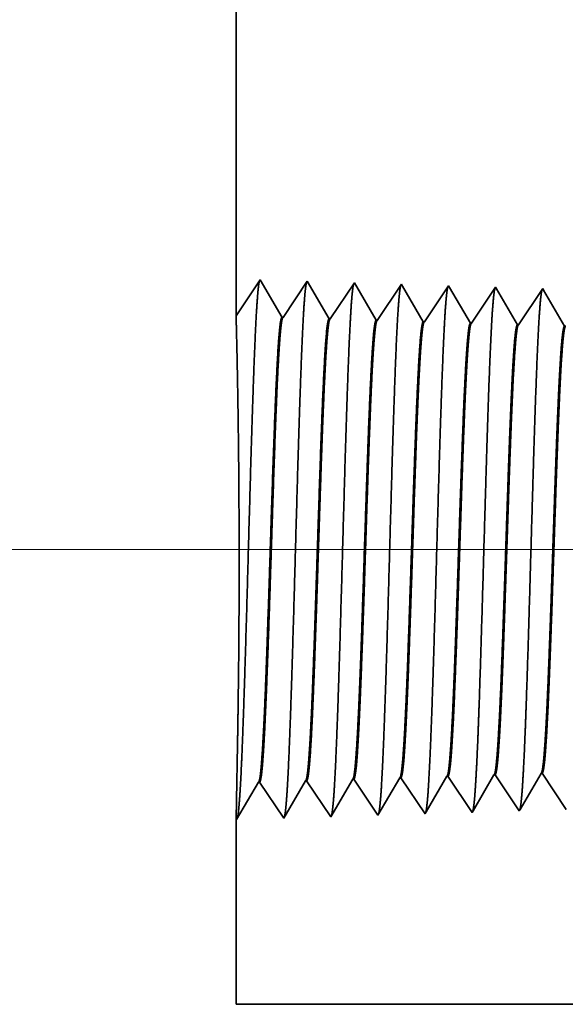
# Model space of a CAD drawing. Extents: x 0 to 10.8, y 0 to 8.2.
# Drawn here: x 1.2 to 1.3, y 1.3 to 1.5 of the extents above; entities that cross this region are included whole.
import ezdxf

# ---------------------------------------------------------------- set-up
doc = ezdxf.new("R2010")
doc.units = 0
doc.header["$MEASUREMENT"] = 0
doc.layers.get('0').update_dxf_attribs({"lineweight": 13})

# ---------------------------------------------------------------- blocks, each defined once
blk = doc.blocks.new('BLOCK19')
at = {"color": 7, "lineweight": 13, "ltscale": 0.03937}
blk.add_line((7.256467, 0.94), (-19.089342, 0.94), dxfattribs=at)
blk = doc.blocks.new('BLOCK25')
at = {"color": 7, "lineweight": 5, "ltscale": 0.000225}
for p, q in [((-15.61335, 0.590331), (-15.608822, 0.598105)), ((-15.622407, 0.574781), (-15.617879, 0.582556)), ((-15.617879, 0.582556), (-15.61335, 0.590331)), ((-15.626936, 0.567007), (-15.622407, 0.574781)), ((-15.635991, 0.551458), (-15.631464, 0.559232)), ((-15.631464, 0.559232), (-15.626936, 0.567007)), ((-15.64052, 0.543683), (-15.635991, 0.551458))]:
    blk.add_line(p, q, dxfattribs=at)
at = {"color": 7, "lineweight": 5, "ltscale": 4.1e-05}
for p, q in [((-15.608822, 0.598105), (-15.607166, 0.598157)), ((-15.537394, 0.600337), (-15.535738, 0.600389)), ((-15.82311, 0.591409), (-15.821452, 0.59146)), ((-15.751682, 0.593641), (-15.750024, 0.593692)), ((-15.680251, 0.595873), (-15.678596, 0.595925))]:
    blk.add_line(p, q, dxfattribs=at)
at = {"color": 7, "lineweight": 5, "ltscale": 0.000235}
for p, q in [((-15.607166, 0.598157), (-15.601934, 0.59034)), ((-15.535738, 0.600389), (-15.530506, 0.592572)), ((-15.821452, 0.59146), (-15.816219, 0.583643)), ((-15.816219, 0.583643), (-15.810987, 0.575826)), ((-15.750024, 0.593692), (-15.744791, 0.585875)), ((-15.744791, 0.585875), (-15.739559, 0.578058)), ((-15.678596, 0.595925), (-15.673363, 0.588108)), ((-15.673363, 0.588108), (-15.66813, 0.58029)), ((-15.601934, 0.59034), (-15.596702, 0.582522)), ((-15.596702, 0.582522), (-15.591468, 0.574705)), ((-15.530506, 0.592572), (-15.525272, 0.584754)), ((-15.525272, 0.584754), (-15.52004, 0.576937)), ((-15.810987, 0.575826), (-15.805754, 0.568008)), ((-15.805754, 0.568008), (-15.800521, 0.560191)), ((-15.739559, 0.578058), (-15.734325, 0.57024)), ((-15.734325, 0.57024), (-15.729093, 0.562423)), ((-15.66813, 0.58029), (-15.662897, 0.572472)), ((-15.662897, 0.572472), (-15.657663, 0.564655)), ((-15.591468, 0.574705), (-15.586235, 0.566887)), ((-15.52004, 0.576937), (-15.514806, 0.569119)), ((-15.514806, 0.569119), (-15.509574, 0.561301)), ((-15.800521, 0.560191), (-15.795288, 0.552373)), ((-15.729093, 0.562423), (-15.723859, 0.554605)), ((-15.723859, 0.554605), (-15.718626, 0.546788)), ((-15.657663, 0.564655), (-15.652431, 0.556837)), ((-15.652431, 0.556837), (-15.647197, 0.54902)), ((-15.586235, 0.566887), (-15.581002, 0.559069)), ((-15.581002, 0.559069), (-15.575769, 0.551252)), ((-15.509574, 0.561301), (-15.50434, 0.553484)), ((-15.50434, 0.553484), (-15.499108, 0.545666)), ((-15.795288, 0.552373), (-15.790054, 0.544555)), ((-15.790054, 0.544555), (-15.784822, 0.536738)), ((-15.718626, 0.546788), (-15.713393, 0.53897)), ((-15.647197, 0.54902), (-15.641965, 0.541202)), ((-15.575769, 0.551252), (-15.570536, 0.543434))]:
    blk.add_line(p, q, dxfattribs=at)
at = {"color": 7, "lineweight": 5, "ltscale": 0.000226}
for p, q in [((-15.541944, 0.592525), (-15.537394, 0.600337)), ((-15.551043, 0.576902), (-15.546493, 0.584714)), ((-15.546493, 0.584714), (-15.541944, 0.592525)), ((-15.560143, 0.561278), (-15.555593, 0.56909)), ((-15.555593, 0.56909), (-15.551043, 0.576902)), ((-15.569243, 0.545655), (-15.564693, 0.553466)), ((-15.564693, 0.553466), (-15.560143, 0.561278))]:
    blk.add_line(p, q, dxfattribs=at)
at = {"color": 7, "lineweight": 5, "ltscale": 0.001646}
for p, q in [((-15.999107, 0.530041), (-15.965967, 0.586944)), ((-15.964307, 0.586996), (-15.927679, 0.532274)), ((-15.927679, 0.532274), (-15.894539, 0.589176)), ((-15.892879, 0.589228), (-15.85625, 0.534506)), ((-15.85625, 0.534506), (-15.82311, 0.591409)), ((-15.784822, 0.536738), (-15.751682, 0.593641))]:
    blk.add_line(p, q, dxfattribs=at)
at = {"color": 7, "lineweight": 5, "ltscale": 4.2e-05}
for p, q in [((-15.965967, 0.586944), (-15.964307, 0.586996)), ((-15.894539, 0.589176), (-15.892879, 0.589228))]:
    blk.add_line(p, q, dxfattribs=at)
at = {"color": 7, "lineweight": 5, "ltscale": 0.000224}
for p, q in [((-15.689253, 0.580418), (-15.684752, 0.588146)), ((-15.684752, 0.588146), (-15.680251, 0.595873)), ((-15.698254, 0.564963), (-15.693753, 0.572691)), ((-15.693753, 0.572691), (-15.689253, 0.580418)), ((-15.707256, 0.549508), (-15.702755, 0.557236)), ((-15.702755, 0.557236), (-15.698254, 0.564963)), ((-15.711756, 0.541781), (-15.707256, 0.549508))]:
    blk.add_line(p, q, dxfattribs=at)
at = {"color": 7, "lineweight": 5, "ltscale": 8.1e-05}
blk.add_line((-15.713393, 0.53897), (-15.711756, 0.541781), dxfattribs=at)
at = {"color": 7, "lineweight": 5, "ltscale": 7.2e-05}
blk.add_line((-15.641965, 0.541202), (-15.64052, 0.543683), dxfattribs=at)
at = {"color": 7, "lineweight": 5, "ltscale": 6.4e-05}
blk.add_line((-15.570536, 0.543434), (-15.569243, 0.545655), dxfattribs=at)
at = {"color": 7, "lineweight": 5, "ltscale": 0.007034}
blk.add_line((-16, 0.25), (-16, 0.531375), dxfattribs=at)
at = {"color": 7, "lineweight": 5, "ltscale": 4e-05}
blk.add_line((-16, 0.531375), (-15.999107, 0.530041), dxfattribs=at)
at = {"color": 7, "lineweight": 5, "ltscale": 0.03937}
blk.add_line((-8.5, 0.25), (-16, 0.25), dxfattribs=at)
blk = doc.blocks.new('BLOCK26')
at = {"color": 7, "lineweight": 5, "ltscale": 0.03937}
blk.add_line((-16, 1.294153), (-16, 3.75), dxfattribs=at)
at = {"color": 7, "lineweight": 5, "ltscale": 0.001645}
blk.add_line((-15.963393, 1.348843), (-16, 1.294153), dxfattribs=at)
at = {"color": 7, "lineweight": 5, "ltscale": 0.001646}
for p, q in [((-15.930253, 1.29194), (-15.963393, 1.348843)), ((-15.891965, 1.34661), (-15.928593, 1.291888)), ((-15.858825, 1.289708), (-15.891965, 1.34661)), ((-15.820536, 1.344378), (-15.857165, 1.289656)), ((-15.787396, 1.287475), (-15.820536, 1.344378))]:
    blk.add_line(p, q, dxfattribs=at)
at = {"color": 7, "lineweight": 5, "ltscale": 0.000235}
for p, q in [((-15.75434, 1.334329), (-15.759573, 1.326511)), ((-15.749108, 1.342146), (-15.75434, 1.334329)), ((-15.682913, 1.332096), (-15.688145, 1.324279)), ((-15.677679, 1.339914), (-15.682913, 1.332096)), ((-15.611483, 1.329864), (-15.616717, 1.322047)), ((-15.606251, 1.337682), (-15.611483, 1.329864)), ((-15.534822, 1.33545), (-15.540055, 1.327632)), ((-15.764807, 1.318693), (-15.770039, 1.310876)), ((-15.759573, 1.326511), (-15.764807, 1.318693)), ((-15.693377, 1.316461), (-15.698611, 1.308644)), ((-15.688145, 1.324279), (-15.693377, 1.316461)), ((-15.621949, 1.314229), (-15.627182, 1.306412)), ((-15.616717, 1.322047), (-15.621949, 1.314229)), ((-15.545288, 1.319815), (-15.550521, 1.311997)), ((-15.540055, 1.327632), (-15.545288, 1.319815)), ((-15.775273, 1.303058), (-15.780505, 1.295241)), ((-15.770039, 1.310876), (-15.775273, 1.303058)), ((-15.703843, 1.300826), (-15.709077, 1.293008)), ((-15.698611, 1.308644), (-15.703843, 1.300826)), ((-15.627182, 1.306412), (-15.632416, 1.298594)), ((-15.555754, 1.304179), (-15.560988, 1.296362)), ((-15.550521, 1.311997), (-15.555754, 1.304179)), ((-15.780505, 1.295241), (-15.785739, 1.287423)), ((-15.709077, 1.293008), (-15.71431, 1.285191)), ((-15.637648, 1.290776), (-15.642882, 1.282959)), ((-15.632416, 1.298594), (-15.637648, 1.290776)), ((-15.56622, 1.288544), (-15.571454, 1.280727)), ((-15.560988, 1.296362), (-15.56622, 1.288544))]:
    blk.add_line(p, q, dxfattribs=at)
at = {"color": 7, "lineweight": 5, "ltscale": 8.7e-05}
blk.add_line((-15.747354, 1.339136), (-15.749108, 1.342146), dxfattribs=at)
at = {"color": 7, "lineweight": 5, "ltscale": 0.000223}
for p, q in [((-15.74287, 1.331437), (-15.747354, 1.339136)), ((-15.738386, 1.323738), (-15.74287, 1.331437)), ((-15.733902, 1.316039), (-15.738386, 1.323738)), ((-15.729418, 1.30834), (-15.733902, 1.316039)), ((-15.724934, 1.300641), (-15.729418, 1.30834)), ((-15.720449, 1.292942), (-15.724934, 1.300641)), ((-15.715965, 1.285243), (-15.720449, 1.292942))]:
    blk.add_line(p, q, dxfattribs=at)
at = {"color": 7, "lineweight": 5, "ltscale": 7.6e-05}
blk.add_line((-15.676145, 1.337278), (-15.677679, 1.339914), dxfattribs=at)
at = {"color": 7, "lineweight": 5, "ltscale": 0.000224}
for p, q in [((-15.671628, 1.329526), (-15.676145, 1.337278)), ((-15.667113, 1.321773), (-15.671628, 1.329526)), ((-15.662598, 1.314021), (-15.667113, 1.321773)), ((-15.658083, 1.306268), (-15.662598, 1.314021)), ((-15.653568, 1.298516), (-15.658083, 1.306268)), ((-15.649052, 1.290763), (-15.653568, 1.298516)), ((-15.644537, 1.283011), (-15.649052, 1.290763))]:
    blk.add_line(p, q, dxfattribs=at)
at = {"color": 7, "lineweight": 5, "ltscale": 6.8e-05}
blk.add_line((-15.604886, 1.335338), (-15.606251, 1.337682), dxfattribs=at)
at = {"color": 7, "lineweight": 5, "ltscale": 0.000226}
for p, q in [((-15.600346, 1.327544), (-15.604886, 1.335338)), ((-15.529034, 1.325513), (-15.533594, 1.33334)), ((-15.524475, 1.317685), (-15.529034, 1.325513)), ((-15.519916, 1.309857), (-15.524475, 1.317685)), ((-15.586727, 1.304161), (-15.591267, 1.311956)), ((-15.515357, 1.30203), (-15.519916, 1.309857)), ((-15.510797, 1.294202), (-15.515357, 1.30203)), ((-15.577647, 1.288573), (-15.582188, 1.296367)), ((-15.506239, 1.286374), (-15.510797, 1.294202)), ((-15.501679, 1.278547), (-15.506239, 1.286374))]:
    blk.add_line(p, q, dxfattribs=at)
at = {"color": 7, "lineweight": 5, "ltscale": 6.1e-05}
blk.add_line((-15.533594, 1.33334), (-15.534822, 1.33545), dxfattribs=at)
at = {"color": 7, "lineweight": 5, "ltscale": 0.000225}
for p, q in [((-15.595806, 1.31975), (-15.600346, 1.327544)), ((-15.591267, 1.311956), (-15.595806, 1.31975)), ((-15.582188, 1.296367), (-15.586727, 1.304161)), ((-15.573108, 1.280779), (-15.577647, 1.288573))]:
    blk.add_line(p, q, dxfattribs=at)
at = {"color": 7, "lineweight": 5, "ltscale": 4.2e-05}
for p, q in [((-15.928593, 1.291888), (-15.930253, 1.29194)), ((-15.857165, 1.289656), (-15.858825, 1.289708))]:
    blk.add_line(p, q, dxfattribs=at)
at = {"color": 7, "lineweight": 5, "ltscale": 4.1e-05}
for p, q in [((-15.785739, 1.287423), (-15.787396, 1.287475)), ((-15.71431, 1.285191), (-15.715965, 1.285243)), ((-15.642882, 1.282959), (-15.644537, 1.283011)), ((-15.571454, 1.280727), (-15.573108, 1.280779)), ((-15.500025, 1.278495), (-15.501679, 1.278547))]:
    blk.add_line(p, q, dxfattribs=at)

msp = doc.modelspace()

# ---------------------------------------------------------------- linework, layer by layer
at = {"color": 7, "lineweight": 35, "ltscale": 0.008294}
msp.add_line((1.27624, 1.81376), (1.27624, 1.482), dxfattribs=at)
at = {"color": 7, "lineweight": 35, "ltscale": 0.000222}
for p, q in [((1.27624, 1.482), (1.28118, 1.48939)), ((1.28118, 1.48939), (1.28566, 1.4817)), ((1.28588, 1.48169), (1.29083, 1.48909)), ((1.29083, 1.48909), (1.29531, 1.4814)), ((1.29553, 1.48139), (1.30048, 1.48879)), ((1.30048, 1.48879), (1.30496, 1.4811)), ((1.30518, 1.48109), (1.31013, 1.48848)), ((1.31483, 1.48079), (1.31978, 1.48818)), ((1.32448, 1.48049), (1.32943, 1.48788)), ((1.33413, 1.48019), (1.33908, 1.48758)), ((1.33895, 1.38828), (1.3439, 1.38089)), ((1.27636, 1.37878), (1.28084, 1.38646)), ((1.28106, 1.38647), (1.28601, 1.37908)), ((1.28601, 1.37908), (1.29049, 1.38677)), ((1.29071, 1.38677), (1.29566, 1.37938)), ((1.29566, 1.37938), (1.30014, 1.38707)), ((1.30036, 1.38707), (1.30531, 1.37968)), ((1.30531, 1.37968), (1.30978, 1.38737)), ((1.31001, 1.38738), (1.31496, 1.37998)), ((1.31966, 1.38768), (1.32461, 1.38028)), ((1.32931, 1.38798), (1.33425, 1.38059))]:
    msp.add_line(p, q, dxfattribs=at)
at = {"color": 7, "lineweight": 35, "ltscale": 1.2e-05}
msp.add_line((1.31013, 1.48848), (1.31037, 1.48808), dxfattribs=at)
at = {"color": 7, "lineweight": 35, "ltscale": 0.000211}
for p, q in [((1.31037, 1.48808), (1.31461, 1.4808)), ((1.31518, 1.38036), (1.31943, 1.38767))]:
    msp.add_line(p, q, dxfattribs=at)
at = {"color": 7, "lineweight": 35, "ltscale": 1e-05}
for p, q in [((1.31978, 1.48818), (1.31999, 1.48783)), ((1.32461, 1.38028), (1.3248, 1.38062))]:
    msp.add_line(p, q, dxfattribs=at)
at = {"color": 7, "lineweight": 35, "ltscale": 0.000212}
msp.add_line((1.31999, 1.48783), (1.32426, 1.48049), dxfattribs=at)
at = {"color": 7, "lineweight": 35, "ltscale": 9e-06}
for p, q in [((1.32943, 1.48788), (1.32961, 1.48756)), ((1.33425, 1.38059), (1.33443, 1.38089))]:
    msp.add_line(p, q, dxfattribs=at)
at = {"color": 7, "lineweight": 35, "ltscale": 0.000213}
for p, q in [((1.32961, 1.48756), (1.33391, 1.48019)), ((1.3248, 1.38062), (1.32908, 1.38797))]:
    msp.add_line(p, q, dxfattribs=at)
at = {"color": 7, "lineweight": 35, "ltscale": 8e-06}
msp.add_line((1.33908, 1.48758), (1.33925, 1.48729), dxfattribs=at)
at = {"color": 7, "lineweight": 35, "ltscale": 0.000214}
for p, q in [((1.33925, 1.48729), (1.34356, 1.47989)), ((1.33443, 1.38089), (1.33873, 1.38827))]:
    msp.add_line(p, q, dxfattribs=at)
at = {"color": 7, "lineweight": 35, "ltscale": 6e-06}
for p, q in [((1.28588, 1.48169), (1.28566, 1.4817)), ((1.29553, 1.48139), (1.29531, 1.4814)), ((1.30518, 1.48109), (1.30496, 1.4811)), ((1.31483, 1.48079), (1.31461, 1.4808)), ((1.32448, 1.48049), (1.32426, 1.48049)), ((1.33413, 1.48019), (1.33391, 1.48019)), ((1.34378, 1.47988), (1.34356, 1.47989)), ((1.33895, 1.38828), (1.33873, 1.38827)), ((1.28106, 1.38647), (1.28084, 1.38646)), ((1.29071, 1.38677), (1.29049, 1.38677)), ((1.30036, 1.38707), (1.30014, 1.38707)), ((1.31001, 1.38738), (1.30978, 1.38737)), ((1.31966, 1.38768), (1.31943, 1.38767)), ((1.32931, 1.38798), (1.32908, 1.38797))]:
    msp.add_line(p, q, dxfattribs=at)
at = {"color": 7, "lineweight": 35, "ltscale": 0.00019}
msp.add_line((1.27639, 1.38654), (1.27624, 1.37896), dxfattribs=at)
at = {"color": 7, "lineweight": 35, "ltscale": 1.1e-05}
msp.add_line((1.31496, 1.37998), (1.31518, 1.38036), dxfattribs=at)
at = {"color": 7, "lineweight": 35, "ltscale": 0.00095}
msp.add_line((1.27624, 1.37896), (1.27624, 1.34095), dxfattribs=at)
at = {"color": 7, "lineweight": 35, "ltscale": 5e-06}
msp.add_line((1.27624, 1.37896), (1.27636, 1.37878), dxfattribs=at)
at = {"color": 7, "lineweight": 35, "ltscale": 0.03937}
msp.add_line((1.27624, 1.34095), (2.2894, 1.34095), dxfattribs=at)
for points in [[(1.28588, 1.48169, 0.251928), (1.28581, 1.48164)], [(1.29553, 1.48139, 0.252082), (1.29546, 1.48134)], [(1.30518, 1.48109, 0.251118), (1.30511, 1.48103)], [(1.31483, 1.48079, 0.251114), (1.31476, 1.48073)], [(1.32448, 1.48049, 0.251111), (1.32441, 1.48043)], [(1.33413, 1.48019, 0.251105), (1.33405, 1.48013)], [(1.32908, 1.38797, 0.24283), (1.32917, 1.38805)], [(1.33873, 1.38827, 0.242829), (1.33882, 1.38835)], [(1.28084, 1.38646, 0.24329), (1.28092, 1.38654)], [(1.29049, 1.38677, 0.24343), (1.29057, 1.38684)], [(1.30014, 1.38707, 0.243574), (1.30022, 1.38714)], [(1.30978, 1.38737, 0.243719), (1.30987, 1.38744)], [(1.31943, 1.38767, 0.242833), (1.31952, 1.38775)]]:
    msp.add_lwpolyline(points, format="xyb", dxfattribs=at)
for points, knots in [([(1.27713, 1.38558), (1.27748, 1.39176), (1.2778, 1.40053), (1.27809, 1.40995), (1.27863, 1.4288), (1.27915, 1.44796), (1.27941, 1.45682), (1.27981, 1.4699), (1.28028, 1.48037), (1.28044, 1.48348), (1.28066, 1.48666), (1.28089, 1.48845), (1.28094, 1.48878), (1.281, 1.48902), (1.28105, 1.48919)], [0, 0, 0, 0, 0, 0, 12.702957, 12.702957, 12.702957, 24.497619, 24.497619, 24.497619, 30.345553, 30.345553, 30.345553, 32.030209, 32.030209, 32.030209, 32.030209, 32.030209, 32.030209]), ([(1.28678, 1.38584), (1.28713, 1.392), (1.28745, 1.40076), (1.28774, 1.41016), (1.28828, 1.42892), (1.2888, 1.448), (1.28906, 1.45681), (1.28946, 1.4698), (1.28993, 1.48019), (1.29009, 1.48328), (1.29031, 1.48642), (1.29054, 1.48817), (1.2906, 1.48848), (1.29065, 1.48872), (1.2907, 1.48888)], [0, 0, 0, 0, 0, 0, 12.663461, 12.663461, 12.663461, 24.386569, 24.386569, 24.386569, 30.203845, 30.203845, 30.203845, 31.844192, 31.844192, 31.844192, 31.844192, 31.844192, 31.844192]), ([(1.29643, 1.38611), (1.29678, 1.39225), (1.2971, 1.40099), (1.2974, 1.41036), (1.29793, 1.42905), (1.29846, 1.44804), (1.29871, 1.4568), (1.29912, 1.46971), (1.29958, 1.48002), (1.29975, 1.48309), (1.29996, 1.48617), (1.3002, 1.48789), (1.30025, 1.48819), (1.3003, 1.48842), (1.30035, 1.48858)], [0, 0, 0, 0, 0, 0, 12.623902, 12.623902, 12.623902, 24.275421, 24.275421, 24.275421, 30.062005, 30.062005, 30.062005, 31.656292, 31.656292, 31.656292, 31.656292, 31.656292, 31.656292]), ([(1.30607, 1.38637), (1.30643, 1.3925), (1.30675, 1.40122), (1.30705, 1.41057), (1.30758, 1.42918), (1.30811, 1.44809), (1.30836, 1.45678), (1.30877, 1.46961), (1.30923, 1.47985), (1.3094, 1.48289), (1.30962, 1.48592), (1.30985, 1.48761), (1.3099, 1.4879), (1.30995, 1.48812), (1.31, 1.48828)], [0, 0, 0, 0, 0, 0, 12.584317, 12.584317, 12.584317, 24.164261, 24.164261, 24.164261, 29.920093, 29.920093, 29.920093, 31.47051, 31.47051, 31.47051, 31.47051, 31.47051, 31.47051]), ([(1.31572, 1.38664), (1.31608, 1.39275), (1.31641, 1.40145), (1.3167, 1.41077), (1.31723, 1.4293), (1.31776, 1.44813), (1.31802, 1.45677), (1.31842, 1.46952), (1.31889, 1.47967), (1.31905, 1.48269), (1.31927, 1.48568), (1.3195, 1.48733), (1.31955, 1.48761), (1.3196, 1.48783), (1.31965, 1.48798)], [0, 0, 0, 0, 0, 0, 12.544667, 12.544667, 12.544667, 24.052964, 24.052964, 24.052964, 29.778031, 29.778031, 29.778031, 31.284618, 31.284618, 31.284618, 31.284618, 31.284618, 31.284618]), ([(1.32537, 1.3869), (1.32564, 1.39133), (1.32588, 1.39712), (1.3261, 1.40352), (1.32661, 1.41961), (1.32709, 1.43681), (1.32737, 1.44661), (1.32781, 1.46158), (1.3283, 1.47442), (1.32848, 1.47851), (1.32875, 1.48333), (1.32904, 1.48628), (1.32912, 1.48694), (1.32921, 1.48741), (1.32929, 1.48767)], [0, 0, 0, 0, 0, 0, 9.081333, 9.081333, 9.081333, 21.825447, 21.825447, 21.825447, 28.484993, 28.484993, 28.484993, 31.112873, 31.112873, 31.112873, 31.112873, 31.112873, 31.112873]), ([(1.33502, 1.38717), (1.33529, 1.39158), (1.33553, 1.39736), (1.33575, 1.40376), (1.33627, 1.41979), (1.33674, 1.43692), (1.33702, 1.44665), (1.33746, 1.46154), (1.33795, 1.47428), (1.33814, 1.47835), (1.3384, 1.48311), (1.33869, 1.48601), (1.33877, 1.48666), (1.33886, 1.48711), (1.33894, 1.48737)], [0, 0, 0, 0, 0, 0, 9.060409, 9.060409, 9.060409, 21.729039, 21.729039, 21.729039, 28.349396, 28.349396, 28.349396, 30.927467, 30.927467, 30.927467, 30.927467, 30.927467, 30.927467]), ([(1.2764, 1.38654), (1.27649, 1.3909), (1.27659, 1.39655), (1.2767, 1.40307), (1.27687, 1.41824), (1.2769, 1.43461), (1.27687, 1.44353), (1.27674, 1.45806), (1.27653, 1.46997), (1.27644, 1.47431), (1.27634, 1.47883), (1.27627, 1.48116), (1.27626, 1.48161), (1.27625, 1.48189), (1.27624, 1.48201)], [0, 0, 0, 0, 0, 0, 11.973651, 11.973651, 11.973651, 26.100356, 26.100356, 26.100356, 36.169716, 36.169716, 36.169716, 39.714412, 39.714412, 39.714412, 39.714412, 39.714412, 39.714412]), ([(1.28566, 1.4817), (1.28552, 1.4817), (1.28538, 1.48122), (1.28525, 1.48026), (1.28486, 1.47627), (1.2845, 1.46932), (1.28427, 1.46386), (1.28374, 1.44988), (1.28325, 1.43412), (1.28295, 1.42473), (1.28252, 1.41166), (1.28207, 1.40073), (1.28191, 1.3975), (1.28176, 1.39466), (1.2816, 1.39232)], [0, 0, 0, 0, 0, 0, 6.134006, 6.134006, 6.134006, 17.34719, 17.34719, 17.34719, 32.689895, 32.689895, 32.689895, 39.977331, 39.977331, 39.977331, 39.977331, 39.977331, 39.977331]), ([(1.28581, 1.48164), (1.28567, 1.48144), (1.28554, 1.48076), (1.2854, 1.47962), (1.28509, 1.47601), (1.28479, 1.47053), (1.28462, 1.46685), (1.28409, 1.45371), (1.28358, 1.43782), (1.28323, 1.42629), (1.28275, 1.41154), (1.28224, 1.39972), (1.28211, 1.39691), (1.28197, 1.39442), (1.28183, 1.39233)], [0, 0, 0, 0, 0, 0, 6.019119, 6.019119, 6.019119, 14.092764, 14.092764, 14.092764, 32.716529, 32.716529, 32.716529, 39.210615, 39.210615, 39.210615, 39.210615, 39.210615, 39.210615]), ([(1.29531, 1.4814), (1.29517, 1.4814), (1.29503, 1.48092), (1.29489, 1.47996), (1.29451, 1.47596), (1.29414, 1.46902), (1.29391, 1.46355), (1.29339, 1.4496), (1.29289, 1.43388), (1.29259, 1.42451), (1.29216, 1.41159), (1.29171, 1.40081), (1.29156, 1.39765), (1.29141, 1.39488), (1.29125, 1.39259)], [0, 0, 0, 0, 0, 0, 6.135599, 6.135599, 6.135599, 17.359503, 17.359503, 17.359503, 32.660948, 32.660948, 32.660948, 39.822656, 39.822656, 39.822656, 39.822656, 39.822656, 39.822656]), ([(1.29546, 1.48134), (1.29532, 1.48113), (1.29518, 1.48046), (1.29505, 1.47932), (1.29474, 1.47571), (1.29444, 1.47022), (1.29427, 1.46654), (1.29395, 1.45882), (1.29365, 1.45016), (1.2935, 1.44582), (1.2932, 1.43656), (1.2929, 1.42721), (1.29274, 1.4223), (1.2924, 1.41241), (1.29205, 1.4035), (1.29187, 1.39921), (1.29167, 1.39552), (1.29148, 1.3926)], [0, 0, 0, 0, 0, 0, 6.020875, 6.020875, 6.020875, 14.101605, 14.101605, 14.101605, 21.702914, 21.702914, 21.702914, 30.037242, 30.037242, 30.037242, 39.136434, 39.136434, 39.136434, 39.136434, 39.136434, 39.136434]), ([(1.30496, 1.4811), (1.30482, 1.4811), (1.30468, 1.48062), (1.30454, 1.47966), (1.30415, 1.47566), (1.30379, 1.46871), (1.30355, 1.46324), (1.30317, 1.45296), (1.30279, 1.44173), (1.30263, 1.43682), (1.30225, 1.42499), (1.30186, 1.41354), (1.30163, 1.40716), (1.30134, 1.40036), (1.30104, 1.39507), (1.301, 1.39429), (1.30095, 1.39355), (1.3009, 1.39285)], [0, 0, 0, 0, 0, 0, 6.137311, 6.137311, 6.137311, 17.372297, 17.372297, 17.372297, 25.695996, 25.695996, 25.695996, 37.58485, 37.58485, 37.58485, 39.763441, 39.763441, 39.763441, 39.763441, 39.763441, 39.763441]), ([(1.30511, 1.48103), (1.30497, 1.48083), (1.30483, 1.48016), (1.3047, 1.47902), (1.30438, 1.4754), (1.30408, 1.46991), (1.30391, 1.46623), (1.3036, 1.45852), (1.30329, 1.44987), (1.30314, 1.44554), (1.30279, 1.43476), (1.30244, 1.42386), (1.30222, 1.41745), (1.30188, 1.40799), (1.30153, 1.39995), (1.3014, 1.39726), (1.30126, 1.39487), (1.30113, 1.39286)], [0, 0, 0, 0, 0, 0, 6.022781, 6.022781, 6.022781, 14.110877, 14.110877, 14.110877, 21.705297, 21.705297, 21.705297, 32.695492, 32.695492, 32.695492, 38.986749, 38.986749, 38.986749, 38.986749, 38.986749, 38.986749]), ([(1.31461, 1.4808), (1.31447, 1.4808), (1.31433, 1.48032), (1.31419, 1.47935), (1.3138, 1.47536), (1.31343, 1.4684), (1.3132, 1.46293), (1.31281, 1.45265), (1.31243, 1.44143), (1.31227, 1.43653), (1.31189, 1.42477), (1.3115, 1.4134), (1.31127, 1.40709), (1.31098, 1.40042), (1.31069, 1.39523), (1.31064, 1.39449), (1.3106, 1.39378), (1.31055, 1.39312)], [0, 0, 0, 0, 0, 0, 6.13917, 6.13917, 6.13917, 17.385614, 17.385614, 17.385614, 25.70403, 25.70403, 25.70403, 37.526179, 37.526179, 37.526179, 39.613972, 39.613972, 39.613972, 39.613972, 39.613972, 39.613972]), ([(1.31476, 1.48073), (1.31462, 1.48053), (1.31448, 1.47985), (1.31434, 1.47871), (1.31403, 1.47509), (1.31373, 1.4696), (1.31356, 1.46592), (1.31324, 1.45821), (1.31293, 1.44957), (1.31279, 1.44525), (1.31243, 1.43452), (1.31208, 1.42369), (1.31186, 1.41733), (1.31153, 1.40799), (1.31117, 1.40007), (1.31104, 1.39743), (1.31091, 1.3951), (1.31078, 1.39313)], [0, 0, 0, 0, 0, 0, 6.024778, 6.024778, 6.024778, 14.120511, 14.120511, 14.120511, 21.70824, 21.70824, 21.70824, 32.651777, 32.651777, 32.651777, 38.840999, 38.840999, 38.840999, 38.840999, 38.840999, 38.840999]), ([(1.32426, 1.48049), (1.32412, 1.4805), (1.32398, 1.48002), (1.32384, 1.47905), (1.32345, 1.47505), (1.32308, 1.4681), (1.32284, 1.46262), (1.32245, 1.45234), (1.32208, 1.44114), (1.32191, 1.43624), (1.32153, 1.42455), (1.32114, 1.41327), (1.32091, 1.40703), (1.32063, 1.40048), (1.32033, 1.39539), (1.32029, 1.39468), (1.32024, 1.39401), (1.3202, 1.39338)], [0, 0, 0, 0, 0, 0, 6.141133, 6.141133, 6.141133, 17.399407, 17.399407, 17.399407, 25.712157, 25.712157, 25.712157, 37.467818, 37.467818, 37.467818, 39.464055, 39.464055, 39.464055, 39.464055, 39.464055, 39.464055]), ([(1.3244, 1.48043), (1.32427, 1.48022), (1.32413, 1.47955), (1.32399, 1.47841), (1.32367, 1.47479), (1.32337, 1.46929), (1.3232, 1.46561), (1.32288, 1.4579), (1.32257, 1.44927), (1.32243, 1.44496), (1.32207, 1.43428), (1.32172, 1.42351), (1.3215, 1.41721), (1.32117, 1.40799), (1.32082, 1.40019), (1.32069, 1.39761), (1.32056, 1.39533), (1.32042, 1.39339)], [0, 0, 0, 0, 0, 0, 6.026941, 6.026941, 6.026941, 14.13061, 14.13061, 14.13061, 21.712034, 21.712034, 21.712034, 32.61363, 32.61363, 32.61363, 38.701898, 38.701898, 38.701898, 38.701898, 38.701898, 38.701898]), ([(1.33391, 1.48019), (1.33377, 1.4802), (1.33362, 1.47972), (1.33348, 1.47875), (1.33323, 1.47619), (1.33299, 1.47241), (1.33289, 1.47056), (1.33265, 1.46591), (1.33242, 1.46041), (1.3323, 1.45728), (1.33209, 1.45178), (1.3319, 1.44616), (1.33183, 1.4442), (1.33167, 1.43941), (1.33151, 1.43456), (1.33143, 1.43215), (1.33127, 1.42729), (1.3311, 1.4225), (1.33103, 1.42048), (1.3308, 1.41394), (1.33056, 1.4076), (1.3304, 1.40369), (1.33019, 1.39927), (1.32998, 1.3957), (1.32994, 1.39498), (1.32989, 1.39429), (1.32985, 1.39365)], [0, 0, 0, 0, 0, 0, 6.143254, 6.143254, 6.143254, 11.160661, 11.160661, 11.160661, 16.964711, 16.964711, 16.964711, 21.190061, 21.190061, 21.190061, 25.324676, 25.324676, 25.324676, 29.584848, 29.584848, 29.584848, 37.085622, 37.085622, 37.085622, 39.129295, 39.129295, 39.129295, 39.129295, 39.129295, 39.129295]), ([(1.33405, 1.48013), (1.33391, 1.47992), (1.33377, 1.47925), (1.33364, 1.4781), (1.33339, 1.47526), (1.33315, 1.47127), (1.33304, 1.46928), (1.3328, 1.46423), (1.33256, 1.45836), (1.33244, 1.45499), (1.33223, 1.44938), (1.33204, 1.44364), (1.33196, 1.44138), (1.3318, 1.43672), (1.33165, 1.43202), (1.33157, 1.42966), (1.33141, 1.42503), (1.33126, 1.42049), (1.33117, 1.41813), (1.33095, 1.41193), (1.33072, 1.40597), (1.33056, 1.4023), (1.33037, 1.39839), (1.33018, 1.39522), (1.33014, 1.39467), (1.33011, 1.39415), (1.33007, 1.39366)], [0, 0, 0, 0, 0, 0, 6.029198, 6.029198, 6.029198, 11.087791, 11.087791, 11.087791, 17.211944, 17.211944, 17.211944, 21.222076, 21.222076, 21.222076, 25.274579, 25.274579, 25.274579, 29.24811, 29.24811, 29.24811, 36.470504, 36.470504, 36.470504, 38.037435, 38.037435, 38.037435, 38.037435, 38.037435, 38.037435]), ([(1.34356, 1.47989), (1.34341, 1.4799), (1.34327, 1.47941), (1.34313, 1.47845), (1.34288, 1.47588), (1.34264, 1.47211), (1.34253, 1.47026), (1.3423, 1.4656), (1.34206, 1.46009), (1.34194, 1.45696), (1.34174, 1.45147), (1.34154, 1.44586), (1.34147, 1.44392), (1.34131, 1.43916), (1.34115, 1.43433), (1.34107, 1.43194), (1.34091, 1.42712), (1.34075, 1.42237), (1.34067, 1.42035), (1.34044, 1.41387), (1.3402, 1.40759), (1.34004, 1.40372), (1.33983, 1.39939), (1.33963, 1.39589), (1.33959, 1.39519), (1.33954, 1.39453), (1.3395, 1.39391)], [0, 0, 0, 0, 0, 0, 6.145484, 6.145484, 6.145484, 11.16486, 11.16486, 11.16486, 16.981712, 16.981712, 16.981712, 21.194253, 21.194253, 21.194253, 25.312875, 25.312875, 25.312875, 29.545992, 29.545992, 29.545992, 37.004746, 37.004746, 37.004746, 38.980627, 38.980627, 38.980627, 38.980627, 38.980627, 38.980627]), ([(1.3437, 1.47983), (1.34356, 1.47962), (1.34342, 1.47894), (1.34328, 1.4778), (1.34304, 1.47496), (1.34279, 1.47097), (1.34269, 1.46898), (1.34244, 1.46392), (1.3422, 1.45803), (1.34208, 1.45466), (1.34187, 1.44906), (1.34168, 1.44334), (1.3416, 1.44106), (1.34144, 1.43643), (1.34129, 1.43177), (1.34121, 1.42943), (1.34105, 1.42484), (1.3409, 1.42035), (1.34081, 1.41796), (1.34056, 1.41099), (1.34029, 1.40433), (1.3401, 1.40013), (1.33991, 1.39667), (1.33972, 1.39392)], [0, 0, 0, 0, 0, 0, 6.031615, 6.031615, 6.031615, 11.090305, 11.090305, 11.090305, 17.236686, 17.236686, 17.236686, 21.21854, 21.21854, 21.21854, 25.254458, 25.254458, 25.254458, 29.185901, 29.185901, 29.185901, 37.892078, 37.892078, 37.892078, 37.892078, 37.892078, 37.892078]), ([(1.2958, 1.37963), (1.29592, 1.38003), (1.29603, 1.38081), (1.29615, 1.38195), (1.29627, 1.38355), (1.29639, 1.38546), (1.2964, 1.38567), (1.29641, 1.38589), (1.29643, 1.38611)], [0, 0, 0, 0, 0, 0, 3.64816, 3.64816, 3.64816, 4.100465, 4.100465, 4.100465, 4.100465, 4.100465, 4.100465]), ([(1.30545, 1.37993), (1.30557, 1.38033), (1.30568, 1.38111), (1.3058, 1.38224), (1.30592, 1.38384), (1.30604, 1.38573), (1.30605, 1.38594), (1.30606, 1.38615), (1.30607, 1.38637)], [0, 0, 0, 0, 0, 0, 3.622461, 3.622461, 3.622461, 4.071589, 4.071589, 4.071589, 4.071589, 4.071589, 4.071589]), ([(1.3151, 1.38024), (1.31522, 1.38063), (1.31533, 1.38141), (1.31545, 1.38253), (1.31557, 1.38412), (1.31569, 1.38599), (1.3157, 1.38621), (1.31571, 1.38642), (1.31572, 1.38664)], [0, 0, 0, 0, 0, 0, 3.596761, 3.596761, 3.596761, 4.04271, 4.04271, 4.04271, 4.04271, 4.04271, 4.04271]), ([(1.32475, 1.38054), (1.32487, 1.38094), (1.32498, 1.3817), (1.3251, 1.38283), (1.32522, 1.3844), (1.32533, 1.38626), (1.32535, 1.38647), (1.32536, 1.38669), (1.32537, 1.3869)], [0, 0, 0, 0, 0, 0, 3.571064, 3.571064, 3.571064, 4.013836, 4.013836, 4.013836, 4.013836, 4.013836, 4.013836]), ([(1.3344, 1.38084), (1.33452, 1.38124), (1.33463, 1.382), (1.33474, 1.38312), (1.33487, 1.38468), (1.33498, 1.38653), (1.335, 1.38674), (1.33501, 1.38695), (1.33502, 1.38717)], [0, 0, 0, 0, 0, 0, 3.545373, 3.545373, 3.545373, 3.984967, 3.984967, 3.984967, 3.984967, 3.984967, 3.984967]), ([(1.2765, 1.37903), (1.27662, 1.37942), (1.27674, 1.38021), (1.27685, 1.38137), (1.27697, 1.38299), (1.27709, 1.38492), (1.2771, 1.38514), (1.27711, 1.38536), (1.27713, 1.38558)], [0, 0, 0, 0, 0, 0, 3.699568, 3.699568, 3.699568, 4.158228, 4.158228, 4.158228, 4.158228, 4.158228, 4.158228]), ([(1.28615, 1.37933), (1.28627, 1.37973), (1.28638, 1.38051), (1.2865, 1.38166), (1.28662, 1.38327), (1.28674, 1.38519), (1.28675, 1.3854), (1.28676, 1.38562), (1.28678, 1.38584)], [0, 0, 0, 0, 0, 0, 3.67386, 3.67386, 3.67386, 4.129342, 4.129342, 4.129342, 4.129342, 4.129342, 4.129342])]:
    msp.add_open_spline(points, degree=5, knots=knots, dxfattribs=at)
for points in [[(1.2816, 1.39232), (1.28147, 1.39034), (1.28134, 1.38871), (1.2812, 1.38751), (1.28106, 1.38678), (1.28092, 1.38654)], [(1.28183, 1.39233), (1.28168, 1.39011), (1.28153, 1.38833), (1.28137, 1.3871), (1.28122, 1.38648), (1.28106, 1.38647)], [(1.29125, 1.39259), (1.29112, 1.39062), (1.29099, 1.389), (1.29085, 1.3878), (1.29071, 1.38708), (1.29057, 1.38684)], [(1.29148, 1.39259), (1.29133, 1.39039), (1.29118, 1.38862), (1.29102, 1.3874), (1.29087, 1.38678), (1.29071, 1.38677)], [(1.3009, 1.39285), (1.30077, 1.3909), (1.30063, 1.38929), (1.3005, 1.3881), (1.30036, 1.38738), (1.30022, 1.38714)], [(1.30113, 1.39286), (1.30098, 1.39067), (1.30083, 1.38891), (1.30067, 1.38769), (1.30052, 1.38708), (1.30036, 1.38707)], [(1.31055, 1.39312), (1.31042, 1.39117), (1.31028, 1.38958), (1.31015, 1.3884), (1.31001, 1.38768), (1.30987, 1.38744)], [(1.31078, 1.39312), (1.31063, 1.39094), (1.31047, 1.3892), (1.31032, 1.38799), (1.31016, 1.38738), (1.31001, 1.38738)], [(1.3202, 1.39338), (1.32007, 1.39145), (1.31993, 1.38987), (1.3198, 1.3887), (1.31966, 1.38798), (1.31952, 1.38775)], [(1.32042, 1.39339), (1.32028, 1.39122), (1.32012, 1.38949), (1.31997, 1.38829), (1.31981, 1.38768), (1.31966, 1.38768)], [(1.32985, 1.39364), (1.32972, 1.39173), (1.32958, 1.39016), (1.32945, 1.38899), (1.32931, 1.38829), (1.32917, 1.38805)], [(1.33007, 1.39365), (1.32992, 1.3915), (1.32977, 1.38978), (1.32962, 1.38859), (1.32946, 1.38798), (1.32931, 1.38798)], [(1.3395, 1.39391), (1.33937, 1.39201), (1.33923, 1.39045), (1.33909, 1.38929), (1.33896, 1.38859), (1.33882, 1.38835)], [(1.33972, 1.39392), (1.33957, 1.39178), (1.33942, 1.39007), (1.33927, 1.38889), (1.33911, 1.38829), (1.33896, 1.38828)]]:
    msp.add_open_spline(points, degree=5, dxfattribs=at)

# ---------------------------------------------------------------- block references
at = {"lineweight": 0, "xscale": 0.135088, "yscale": 0.135088, "zscale": 0.135088}
for name in ['BLOCK26', 'BLOCK19', 'BLOCK25']:
    msp.add_blockref(name, (3.43765, 1.30717), dxfattribs=at)

doc.saveas('drawing.dxf')
